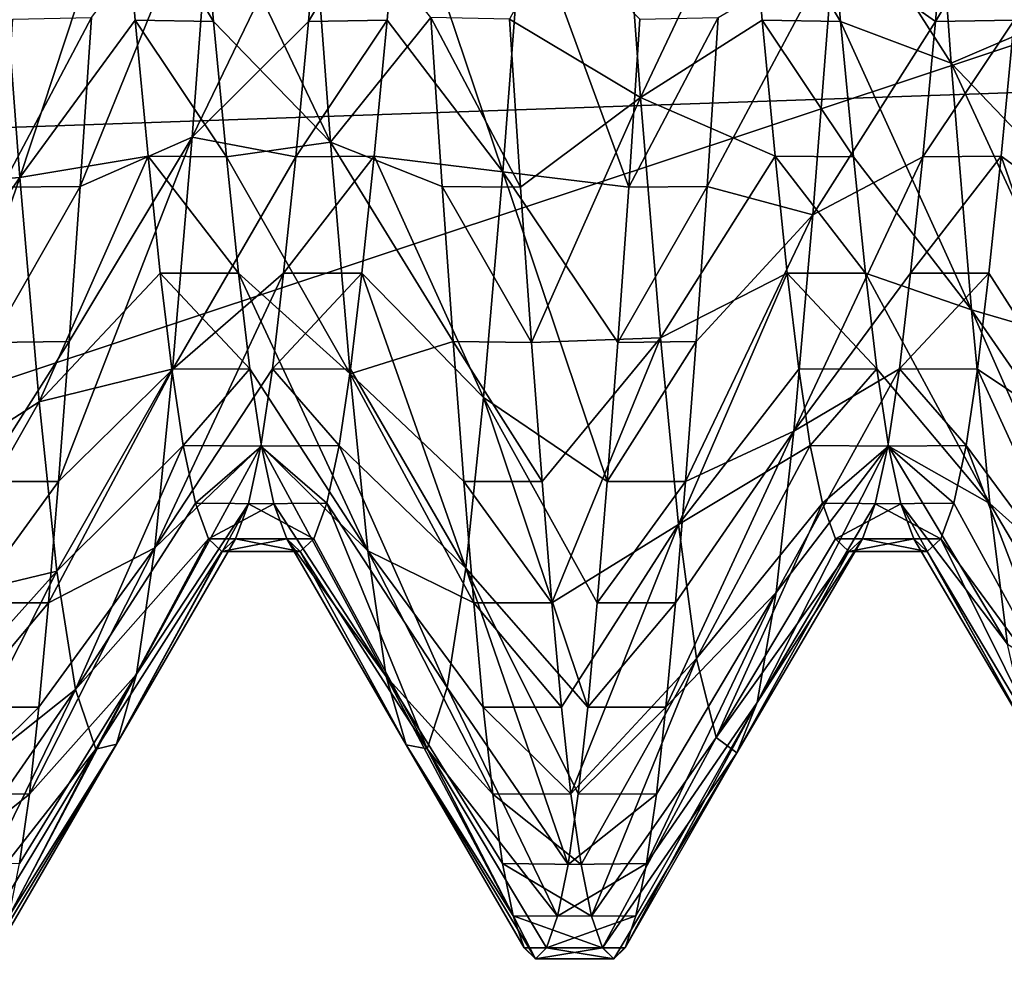
# Model space of a CAD drawing. Units: feet. Extents: x -1.5 to 13.4, y -6.2 to 1.5.
# Drawn here: x -1.2 to -1.1, y -0.1 to -0.1 of the extents above; entities that cross this region are included whole.
import ezdxf

# ---------------------------------------------------------------- set-up
doc = ezdxf.new("R2010")
doc.units = ezdxf.units.FT
doc.header["$MEASUREMENT"] = 0
doc.layers.get('0').update_dxf_attribs({"color": 255})
for name, color, linetype in [('AFUWA-3-ARPM', 4, 'Continuous'), ('AFUWA-3-HWSS', 4, 'Continuous'), ('AFUWA-P', 2, 'Continuous')]:
    doc.layers.add(name, color=color, linetype=linetype)

# ---------------------------------------------------------------- blocks, each defined once
blk = doc.blocks.new('A$C0BC74488')
at = {"linetype": 'Continuous', "lineweight": 0}
for p, q in [((-8.778151, 3.925225), (-8.778986, 3.934785)), ((-8.778986, 3.934785), (-8.778151, 3.925225)), ((-8.738781, 3.925225), (-8.739616, 3.934785)), ((-8.739616, 3.934785), (-8.738781, 3.925225)), ((-8.774057, 3.934706), (-8.773223, 3.925146)), ((-8.773223, 3.925146), (-8.774057, 3.934706)), ((-8.733853, 3.925146), (-8.734687, 3.934706)), ((-8.733853, 3.925146), (-8.734687, 3.934706)), ((-8.778151, 3.925225), (-8.777343, 3.916696)), ((-8.777343, 3.916696), (-8.778151, 3.925225)), ((-8.773223, 3.925146), (-8.778151, 3.925225)), ((-8.772418, 3.916647), (-8.773223, 3.925146)), ((-8.773223, 3.925146), (-8.772418, 3.916647)), ((-8.75888, 3.91479), (-8.759582, 3.925407)), ((-8.759582, 3.925407), (-8.75888, 3.91479)), ((-8.753955, 3.914746), (-8.754654, 3.925298)), ((-8.753955, 3.914746), (-8.754654, 3.925298)), ((-8.737973, 3.916696), (-8.738781, 3.925225)), ((-8.737973, 3.916696), (-8.738781, 3.925225)), ((-8.733853, 3.925146), (-8.738781, 3.925225)), ((-8.733048, 3.916647), (-8.733853, 3.925146)), ((-8.733853, 3.925146), (-8.733048, 3.916647)), ((-8.776574, 3.909356), (-8.777343, 3.916696)), ((-8.777343, 3.916696), (-8.776574, 3.909356)), ((-8.772418, 3.916647), (-8.777343, 3.916696)), ((-8.771653, 3.909356), (-8.772418, 3.916647)), ((-8.771653, 3.909356), (-8.772418, 3.916647)), ((-8.737204, 3.909356), (-8.737973, 3.916696)), ((-8.737973, 3.916696), (-8.737204, 3.909356)), ((-8.733048, 3.916647), (-8.737973, 3.916696)), ((-8.733048, 3.916647), (-8.732283, 3.909356)), ((-8.732283, 3.909356), (-8.733048, 3.916647)), ((-8.758192, 3.905067), (-8.75888, 3.91479)), ((-8.75888, 3.91479), (-8.758192, 3.905067)), ((-8.75888, 3.91479), (-8.753955, 3.914746)), ((-8.753264, 3.904985), (-8.753955, 3.914746)), ((-8.753955, 3.914746), (-8.753264, 3.904985)), ((-8.775851, 3.903324), (-8.776574, 3.909356)), ((-8.775851, 3.903324), (-8.776574, 3.909356)), ((-8.771653, 3.909356), (-8.776574, 3.909356)), ((-8.771653, 3.909356), (-8.770957, 3.903344)), ((-8.770957, 3.903344), (-8.771653, 3.909356)), ((-8.736481, 3.903324), (-8.737204, 3.909356)), ((-8.736481, 3.903324), (-8.737204, 3.909356)), ((-8.732283, 3.909356), (-8.737204, 3.909356)), ((-8.732283, 3.909356), (-8.731587, 3.903344)), ((-8.731587, 3.903344), (-8.732283, 3.909356)), ((-8.758192, 3.905067), (-8.757522, 3.896272)), ((-8.758192, 3.905067), (-8.757522, 3.896272)), ((-8.753264, 3.904985), (-8.758192, 3.905067)), ((-8.753264, 3.904985), (-8.752602, 3.896271)), ((-8.753264, 3.904985), (-8.752602, 3.896271)), ((-8.775851, 3.903324), (-8.770957, 3.903344)), ((-8.775141, 3.898529), (-8.775851, 3.903324)), ((-8.775851, 3.903324), (-8.775141, 3.898529)), ((-8.770218, 3.898481), (-8.770957, 3.903344)), ((-8.770957, 3.903344), (-8.770218, 3.898481)), ((-8.736481, 3.903324), (-8.731587, 3.903344)), ((-8.735771, 3.898529), (-8.736481, 3.903324)), ((-8.736481, 3.903324), (-8.735771, 3.898529)), ((-8.730848, 3.898481), (-8.731587, 3.903344)), ((-8.731587, 3.903344), (-8.730848, 3.898481)), ((-8.774362, 3.894912), (-8.775141, 3.898529)), ((-8.775141, 3.898529), (-8.774362, 3.894912)), ((-8.775141, 3.898529), (-8.770218, 3.898481)), ((-8.769439, 3.894864), (-8.770218, 3.898481)), ((-8.769439, 3.894864), (-8.770218, 3.898481)), ((-8.735771, 3.898529), (-8.734992, 3.894912)), ((-8.735771, 3.898529), (-8.734992, 3.894912)), ((-8.735771, 3.898529), (-8.730848, 3.898481)), ((-8.730848, 3.898481), (-8.730069, 3.894864)), ((-8.730069, 3.894864), (-8.730848, 3.898481)), ((-8.756892, 3.888643), (-8.757522, 3.896272)), ((-8.752602, 3.896271), (-8.757522, 3.896272)), ((-8.757522, 3.896272), (-8.756892, 3.888643)), ((-8.751978, 3.888641), (-8.752602, 3.896271)), ((-8.752602, 3.896271), (-8.751978, 3.888641)), ((-8.773548, 3.89266), (-8.774362, 3.894912)), ((-8.774362, 3.894912), (-8.773548, 3.89266)), ((-8.769439, 3.894864), (-8.774362, 3.894912)), ((-8.768626, 3.89266), (-8.769439, 3.894864)), ((-8.768626, 3.89266), (-8.769439, 3.894864)), ((-8.734177, 3.89266), (-8.734992, 3.894912)), ((-8.734992, 3.894912), (-8.734177, 3.89266)), ((-8.730069, 3.894864), (-8.734992, 3.894912)), ((-8.730069, 3.894864), (-8.729256, 3.89266)), ((-8.729256, 3.89266), (-8.730069, 3.894864)), ((-8.772702, 3.89187), (-8.773548, 3.89266)), ((-8.772702, 3.89187), (-8.773548, 3.89266)), ((-8.768626, 3.89266), (-8.773548, 3.89266)), ((-8.761126, 3.879733), (-8.768626, 3.89266)), ((-8.733332, 3.89187), (-8.734177, 3.89266)), ((-8.733332, 3.89187), (-8.734177, 3.89266)), ((-8.729256, 3.89266), (-8.734177, 3.89266)), ((-8.722143, 3.880612), (-8.729256, 3.89266)), ((-8.779329, 3.879783), (-8.772315, 3.89187)), ((-8.772702, 3.89187), (-8.768168, 3.89187)), ((-8.768168, 3.89187), (-8.772702, 3.89187)), ((-8.73295, 3.89187), (-8.740363, 3.879235)), ((-8.733332, 3.89187), (-8.72879, 3.89187)), ((-8.72879, 3.89187), (-8.733332, 3.89187)), ((-8.756289, 3.882099), (-8.756892, 3.888643)), ((-8.756892, 3.888643), (-8.756289, 3.882099)), ((-8.751978, 3.888641), (-8.756892, 3.888643)), ((-8.751378, 3.882099), (-8.751978, 3.888641)), ((-8.751978, 3.888641), (-8.751378, 3.882099)), ((-8.755691, 3.876646), (-8.756289, 3.882099)), ((-8.756289, 3.882099), (-8.755691, 3.876646)), ((-8.751378, 3.882099), (-8.756289, 3.882099)), ((-8.750784, 3.876647), (-8.751378, 3.882099)), ((-8.750784, 3.876647), (-8.751378, 3.882099)), ((-8.779329, 3.879783), (-8.786761, 3.866997)), ((-8.761126, 3.879733), (-8.753722, 3.866997)), ((-8.747391, 3.866997), (-8.740363, 3.879235)), ((-8.750784, 3.876647), (-8.755691, 3.876646)), ((-8.755076, 3.872282), (-8.755691, 3.876646)), ((-8.755691, 3.876646), (-8.755076, 3.872282)), ((-8.750784, 3.876647), (-8.750149, 3.872221)), ((-8.750784, 3.876647), (-8.750149, 3.872221)), ((-8.754409, 3.869005), (-8.755076, 3.872282)), ((-8.755076, 3.872282), (-8.754409, 3.869005)), ((-8.750149, 3.872221), (-8.755076, 3.872282)), ((-8.749485, 3.868972), (-8.750149, 3.872221)), ((-8.750149, 3.872221), (-8.749485, 3.868972)), ((-8.754409, 3.869005), (-8.753722, 3.866997)), ((-8.754409, 3.869005), (-8.753722, 3.866997)), ((-8.749485, 3.868972), (-8.754409, 3.869005)), ((-8.748801, 3.866997), (-8.749485, 3.868972)), ((-8.749485, 3.868972), (-8.748801, 3.866997)), ((-8.753017, 3.866298), (-8.753722, 3.866997)), ((-8.753017, 3.866298), (-8.753722, 3.866997)), ((-8.748801, 3.866997), (-8.753722, 3.866997)), ((-8.748096, 3.866298), (-8.748801, 3.866997)), ((-8.748801, 3.866997), (-8.748096, 3.866298)), ((-8.748096, 3.866298), (-8.747391, 3.866997)), ((-8.747391, 3.866997), (-8.748096, 3.866298)), ((-8.753017, 3.866298), (-8.748096, 3.866298)), ((-8.748096, 3.866298), (-8.753017, 3.866298))]:
    blk.add_line(p, q, dxfattribs=at)

msp = doc.modelspace()

# ---------------------------------------------------------------- linework, layer by layer
at = {"layer": 'AFUWA-3-ARPM'}
for points in [[(-1.497848, 0.079531, 0.000055), (-0.206103, -0.032801, 0.000055), (-1.49798, -0.077589, 0.000055)], [(-1.481608, -0.233625, 0.000055), (-1.49798, -0.077589, 0.000055), (-0.206103, -0.032801, 0.000055)], [(-1.449024, -0.387994, 0.000055), (-1.481608, -0.233625, 0.000055), (-0.206103, -0.032801, 0.000055)], [(-0.206103, -0.032801, 0.000055), (-1.400675, -0.536898, 0.000055), (-1.449024, -0.387994, 0.000055)], [(-0.206103, -0.032801, 0.000055), (-1.336975, -0.680256, 0.000055), (-1.400675, -0.536898, 0.000055)], [(-0.162204, -0.131488, 0.000055), (-1.336975, -0.680256, 0.000055), (-0.206103, -0.032801, 0.000055)], [(-1.489401, -0.039264, 0.275718), (-1.478365, -0.185074, 0.275718), (-1.091088, -0.056533, 0.393756)], [(-1.478365, -0.185074, 0.275718), (-1.079293, -0.169538, 0.393756), (-1.091088, -0.056533, 0.393756)]]:
    msp.add_3dface(points, dxfattribs=at)
at = {"layer": 'AFUWA-3-HWSS'}
for points in [[(-1.116044, -0.04993, 5.035891), (-1.108264, -0.062107, 5.043084), (-1.109567, -0.044044, 5.053632)], [(-1.108264, -0.062107, 5.043084), (-1.101569, -0.059229, 5.060165), (-1.109567, -0.044044, 5.053632)], [(-1.13601, -0.059338, 5.060093), (-1.127782, -0.064266, 5.041474), (-1.129084, -0.046489, 5.052475)], [(-1.127782, -0.064266, 5.041474), (-1.120972, -0.049851, 5.035961), (-1.129084, -0.046489, 5.052475)], [(-1.16296, -0.069846, 4.86245), (-1.162258, -0.059229, 4.855544), (-1.154625, -0.049316, 4.864669)], [(-1.16296, -0.069846, 4.86245), (-1.154625, -0.049316, 4.864669), (-1.155924, -0.066743, 4.876191)], [(-1.154625, -0.049316, 4.864669), (-1.147783, -0.04993, 4.879818), (-1.155924, -0.066743, 4.876191)], [(-1.168048, -0.052255, 5.049431), (-1.166754, -0.069288, 5.037377), (-1.160342, -0.049851, 5.035961)], [(-1.166754, -0.069288, 5.037377), (-1.159508, -0.059411, 5.028986), (-1.160342, -0.049851, 5.035961)], [(-1.154579, -0.05949, 5.028915), (-1.155414, -0.04993, 5.035891), (-1.160342, -0.049851, 5.035961)], [(-1.154579, -0.05949, 5.028915), (-1.160342, -0.049851, 5.035961), (-1.159508, -0.059411, 5.028986)], [(-1.148617, -0.05949, 4.886794), (-1.155924, -0.066743, 4.876191), (-1.147783, -0.04993, 4.879818)], [(-1.155414, -0.04993, 5.035891), (-1.147246, -0.06707, 5.039251), (-1.148546, -0.049685, 5.050845)], [(-1.155414, -0.04993, 5.035891), (-1.154579, -0.05949, 5.028915), (-1.147246, -0.06707, 5.039251)], [(-1.143688, -0.059411, 4.886723), (-1.148617, -0.05949, 4.886794), (-1.142854, -0.049851, 4.879748)], [(-1.148617, -0.05949, 4.886794), (-1.147783, -0.04993, 4.879818), (-1.142854, -0.049851, 4.879748)], [(-1.147246, -0.06707, 5.039251), (-1.140939, -0.059229, 5.060165), (-1.148546, -0.049685, 5.050845)], [(-1.142854, -0.049851, 4.879748), (-1.136413, -0.068922, 4.878016), (-1.143688, -0.059411, 4.886723)], [(-1.142854, -0.049851, 4.879748), (-1.135118, -0.051825, 4.866034), (-1.136413, -0.068922, 4.878016)], [(-1.120972, -0.049851, 5.035961), (-1.127782, -0.064266, 5.041474), (-1.120138, -0.059411, 5.028986)], [(-1.115209, -0.05949, 5.028915), (-1.116044, -0.04993, 5.035891), (-1.120972, -0.049851, 5.035961)], [(-1.115209, -0.05949, 5.028915), (-1.120972, -0.049851, 5.035961), (-1.120138, -0.059411, 5.028986)], [(-1.115209, -0.05949, 5.028915), (-1.108264, -0.062107, 5.043084), (-1.116044, -0.04993, 5.035891)], [(-1.108413, -0.04993, 4.879818), (-1.109247, -0.05949, 4.886794), (-1.115661, -0.05499, 4.867887)], [(-1.104318, -0.059411, 4.886723), (-1.109247, -0.05949, 4.886794), (-1.103484, -0.049851, 4.879748)], [(-1.109247, -0.05949, 4.886794), (-1.108413, -0.04993, 4.879818), (-1.103484, -0.049851, 4.879748)], [(-1.135118, -0.051825, 4.866034), (-1.128514, -0.06989, 4.862479), (-1.136413, -0.068922, 4.878016)], [(-1.135118, -0.051825, 4.866034), (-1.127816, -0.059338, 4.855616), (-1.128514, -0.06989, 4.862479)], [(-1.166754, -0.069288, 5.037377), (-1.168048, -0.052255, 5.049431), (-1.174682, -0.06989, 5.05323)], [(-1.116949, -0.071627, 4.880425), (-1.12359, -0.069846, 4.86245), (-1.115661, -0.05499, 4.867887)], [(-1.122888, -0.059229, 4.855544), (-1.115661, -0.05499, 4.867887), (-1.12359, -0.069846, 4.86245)], [(-1.116949, -0.071627, 4.880425), (-1.115661, -0.05499, 4.867887), (-1.109247, -0.05949, 4.886794)], [(-1.167885, -0.06989, 4.862479), (-1.167186, -0.059338, 4.855616), (-1.162258, -0.059229, 4.855544)], [(-1.167885, -0.06989, 4.862479), (-1.162258, -0.059229, 4.855544), (-1.16296, -0.069846, 4.86245)], [(-1.140236, -0.069846, 5.053259), (-1.140939, -0.059229, 5.060165), (-1.147246, -0.06707, 5.039251)], [(-1.140939, -0.059229, 5.060165), (-1.140236, -0.069846, 5.053259), (-1.135312, -0.06989, 5.05323)], [(-1.13601, -0.059338, 5.060093), (-1.140939, -0.059229, 5.060165), (-1.135312, -0.06989, 5.05323)], [(-1.13601, -0.059338, 5.060093), (-1.135312, -0.06989, 5.05323), (-1.127782, -0.064266, 5.041474)], [(-1.128514, -0.06989, 4.862479), (-1.127816, -0.059338, 4.855616), (-1.122888, -0.059229, 4.855544)], [(-1.128514, -0.06989, 4.862479), (-1.122888, -0.059229, 4.855544), (-1.12359, -0.069846, 4.86245)], [(-1.101569, -0.059229, 5.060165), (-1.108264, -0.062107, 5.043084), (-1.100866, -0.069846, 5.053259)], [(-1.158699, -0.067939, 5.020947), (-1.159508, -0.059411, 5.028986), (-1.166754, -0.069288, 5.037377)], [(-1.159508, -0.059411, 5.028986), (-1.158699, -0.067939, 5.020947), (-1.153775, -0.067989, 5.020836)], [(-1.153775, -0.067989, 5.020836), (-1.154579, -0.05949, 5.028915), (-1.159508, -0.059411, 5.028986)], [(-1.149421, -0.067989, 4.894873), (-1.155924, -0.066743, 4.876191), (-1.148617, -0.05949, 4.886794)], [(-1.153775, -0.067989, 5.020836), (-1.147246, -0.06707, 5.039251), (-1.154579, -0.05949, 5.028915)], [(-1.143688, -0.059411, 4.886723), (-1.149421, -0.067989, 4.894873), (-1.148617, -0.05949, 4.886794)], [(-1.144497, -0.067939, 4.894762), (-1.149421, -0.067989, 4.894873), (-1.143688, -0.059411, 4.886723)], [(-1.136413, -0.068922, 4.878016), (-1.144497, -0.067939, 4.894762), (-1.143688, -0.059411, 4.886723)], [(-1.120138, -0.059411, 5.028986), (-1.127782, -0.064266, 5.041474), (-1.119329, -0.067939, 5.020947)], [(-1.120138, -0.059411, 5.028986), (-1.119329, -0.067939, 5.020947), (-1.114405, -0.067989, 5.020836)], [(-1.114405, -0.067989, 5.020836), (-1.115209, -0.05949, 5.028915), (-1.120138, -0.059411, 5.028986)], [(-1.110051, -0.067989, 4.894873), (-1.116949, -0.071627, 4.880425), (-1.109247, -0.05949, 4.886794)], [(-1.115209, -0.05949, 5.028915), (-1.107, -0.077584, 5.029333), (-1.108264, -0.062107, 5.043084)], [(-1.115209, -0.05949, 5.028915), (-1.114405, -0.067989, 5.020836), (-1.107, -0.077584, 5.029333)], [(-1.104318, -0.059411, 4.886723), (-1.110051, -0.067989, 4.894873), (-1.109247, -0.05949, 4.886794)], [(-1.105127, -0.067939, 4.894762), (-1.110051, -0.067989, 4.894873), (-1.104318, -0.059411, 4.886723)], [(-1.104318, -0.059411, 4.886723), (-1.097422, -0.073519, 4.882214), (-1.105127, -0.067939, 4.894762)], [(-1.108264, -0.062107, 5.043084), (-1.107, -0.077584, 5.029333), (-1.100179, -0.079569, 5.045354)], [(-1.100179, -0.079569, 5.045354), (-1.100866, -0.069846, 5.053259), (-1.108264, -0.062107, 5.043084)], [(-1.13462, -0.079651, 5.045238), (-1.127782, -0.064266, 5.041474), (-1.135312, -0.06989, 5.05323)], [(-1.127782, -0.064266, 5.041474), (-1.13462, -0.079651, 5.045238), (-1.126529, -0.079345, 5.027379)], [(-1.119329, -0.067939, 5.020947), (-1.127782, -0.064266, 5.041474), (-1.126529, -0.079345, 5.027379)], [(-1.155924, -0.066743, 4.876191), (-1.164317, -0.088364, 4.879227), (-1.163648, -0.079569, 4.870355)], [(-1.164317, -0.088364, 4.879227), (-1.155924, -0.066743, 4.876191), (-1.157163, -0.081345, 4.890674)], [(-1.163648, -0.079569, 4.870355), (-1.16296, -0.069846, 4.86245), (-1.155924, -0.066743, 4.876191)], [(-1.149421, -0.067989, 4.894873), (-1.157163, -0.081345, 4.890674), (-1.155924, -0.066743, 4.876191)], [(-1.153775, -0.067989, 5.020836), (-1.146009, -0.081611, 5.024713), (-1.147246, -0.06707, 5.039251)], [(-1.147246, -0.06707, 5.039251), (-1.146009, -0.081611, 5.024713), (-1.139549, -0.079569, 5.045354)], [(-1.147246, -0.06707, 5.039251), (-1.139549, -0.079569, 5.045354), (-1.140236, -0.069846, 5.053259)], [(-1.16553, -0.083371, 5.022511), (-1.158699, -0.067939, 5.020947), (-1.166754, -0.069288, 5.037377)], [(-1.16553, -0.083371, 5.022511), (-1.157931, -0.07528, 5.011989), (-1.158699, -0.067939, 5.020947)], [(-1.15301, -0.07528, 5.011989), (-1.153775, -0.067989, 5.020836), (-1.158699, -0.067939, 5.020947)], [(-1.157931, -0.07528, 5.011989), (-1.15301, -0.07528, 5.011989), (-1.158699, -0.067939, 5.020947)], [(-1.149421, -0.067989, 4.894873), (-1.150187, -0.07528, 4.90372), (-1.157163, -0.081345, 4.890674)], [(-1.15301, -0.07528, 5.011989), (-1.146009, -0.081611, 5.024713), (-1.153775, -0.067989, 5.020836)], [(-1.144497, -0.067939, 4.894762), (-1.145265, -0.07528, 4.90372), (-1.150187, -0.07528, 4.90372)], [(-1.144497, -0.067939, 4.894762), (-1.150187, -0.07528, 4.90372), (-1.149421, -0.067989, 4.894873)], [(-1.144497, -0.067939, 4.894762), (-1.137639, -0.083086, 4.892834), (-1.145265, -0.07528, 4.90372)], [(-1.144497, -0.067939, 4.894762), (-1.136413, -0.068922, 4.878016), (-1.137639, -0.083086, 4.892834)], [(-1.118561, -0.07528, 5.011989), (-1.119329, -0.067939, 5.020947), (-1.126529, -0.079345, 5.027379)], [(-1.11364, -0.07528, 5.011989), (-1.114405, -0.067989, 5.020836), (-1.119329, -0.067939, 5.020947)], [(-1.118561, -0.07528, 5.011989), (-1.11364, -0.07528, 5.011989), (-1.119329, -0.067939, 5.020947)], [(-1.110817, -0.07528, 4.90372), (-1.118156, -0.085207, 4.895631), (-1.110051, -0.067989, 4.894873)], [(-1.110051, -0.067989, 4.894873), (-1.118156, -0.085207, 4.895631), (-1.116949, -0.071627, 4.880425)], [(-1.107, -0.077584, 5.029333), (-1.114405, -0.067989, 5.020836), (-1.11364, -0.07528, 5.011989)], [(-1.105127, -0.067939, 4.894762), (-1.105895, -0.07528, 4.90372), (-1.110817, -0.07528, 4.90372)], [(-1.105127, -0.067939, 4.894762), (-1.110817, -0.07528, 4.90372), (-1.110051, -0.067989, 4.894873)], [(-1.105127, -0.067939, 4.894762), (-1.098614, -0.086675, 4.897688), (-1.105895, -0.07528, 4.90372)], [(-1.097422, -0.073519, 4.882214), (-1.098614, -0.086675, 4.897688), (-1.105127, -0.067939, 4.894762)], [(-1.136413, -0.068922, 4.878016), (-1.129868, -0.088365, 4.879233), (-1.137639, -0.083086, 4.892834)], [(-1.136413, -0.068922, 4.878016), (-1.128514, -0.06989, 4.862479), (-1.129206, -0.079651, 4.870471)], [(-1.136413, -0.068922, 4.878016), (-1.129206, -0.079651, 4.870471), (-1.129868, -0.088365, 4.879233)], [(-1.17399, -0.079651, 5.045238), (-1.166754, -0.069288, 5.037377), (-1.174682, -0.06989, 5.05323)], [(-1.173329, -0.088365, 5.036476), (-1.166754, -0.069288, 5.037377), (-1.17399, -0.079651, 5.045238)], [(-1.166754, -0.069288, 5.037377), (-1.173329, -0.088365, 5.036476), (-1.16553, -0.083371, 5.022511)], [(-1.16296, -0.069846, 4.86245), (-1.168576, -0.079651, 4.870471), (-1.167885, -0.06989, 4.862479)], [(-1.163648, -0.079569, 4.870355), (-1.168576, -0.079651, 4.870471), (-1.16296, -0.069846, 4.86245)], [(-1.140236, -0.069846, 5.053259), (-1.13462, -0.079651, 5.045238), (-1.135312, -0.06989, 5.05323)], [(-1.140236, -0.069846, 5.053259), (-1.139549, -0.079569, 5.045354), (-1.13462, -0.079651, 5.045238)], [(-1.12359, -0.069846, 4.86245), (-1.129206, -0.079651, 4.870471), (-1.128514, -0.06989, 4.862479)], [(-1.124278, -0.079569, 4.870355), (-1.129206, -0.079651, 4.870471), (-1.12359, -0.069846, 4.86245)], [(-1.12359, -0.069846, 4.86245), (-1.116949, -0.071627, 4.880425), (-1.124278, -0.079569, 4.870355)], [(-1.124947, -0.088364, 4.879227), (-1.124278, -0.079569, 4.870355), (-1.116949, -0.071627, 4.880425)], [(-1.124947, -0.088364, 4.879227), (-1.116949, -0.071627, 4.880425), (-1.118156, -0.085207, 4.895631)], [(-1.157207, -0.081312, 5.002485), (-1.157931, -0.07528, 5.011989), (-1.16553, -0.083371, 5.022511)], [(-1.15828, -0.092526, 4.907117), (-1.157163, -0.081345, 4.890674), (-1.150187, -0.07528, 4.90372)], [(-1.150882, -0.081292, 4.913189), (-1.15828, -0.092526, 4.907117), (-1.150187, -0.07528, 4.90372)], [(-1.152314, -0.081292, 5.00252), (-1.157931, -0.07528, 5.011989), (-1.157207, -0.081312, 5.002485)], [(-1.157931, -0.07528, 5.011989), (-1.152314, -0.081292, 5.00252), (-1.15301, -0.07528, 5.011989)], [(-1.144894, -0.092723, 5.00823), (-1.146009, -0.081611, 5.024713), (-1.15301, -0.07528, 5.011989)], [(-1.144894, -0.092723, 5.00823), (-1.15301, -0.07528, 5.011989), (-1.152314, -0.081292, 5.00252)], [(-1.150882, -0.081292, 4.913189), (-1.150187, -0.07528, 4.90372), (-1.145265, -0.07528, 4.90372)], [(-1.150882, -0.081292, 4.913189), (-1.145265, -0.07528, 4.90372), (-1.145989, -0.081312, 4.913224)], [(-1.145265, -0.07528, 4.90372), (-1.138744, -0.0938, 4.909507), (-1.145989, -0.081312, 4.913224)], [(-1.145265, -0.07528, 4.90372), (-1.137639, -0.083086, 4.892834), (-1.138744, -0.0938, 4.909507)], [(-1.125392, -0.09106, 5.011171), (-1.118561, -0.07528, 5.011989), (-1.126529, -0.079345, 5.027379)], [(-1.125392, -0.09106, 5.011171), (-1.117837, -0.081312, 5.002485), (-1.118561, -0.07528, 5.011989)], [(-1.112944, -0.081292, 5.00252), (-1.118561, -0.07528, 5.011989), (-1.117837, -0.081312, 5.002485)], [(-1.118561, -0.07528, 5.011989), (-1.112944, -0.081292, 5.00252), (-1.11364, -0.07528, 5.011989)], [(-1.118156, -0.085207, 4.895631), (-1.110817, -0.07528, 4.90372), (-1.111512, -0.081292, 4.913189)], [(-1.107, -0.077584, 5.029333), (-1.11364, -0.07528, 5.011989), (-1.105845, -0.089758, 5.01333)], [(-1.11364, -0.07528, 5.011989), (-1.112944, -0.081292, 5.00252), (-1.105845, -0.089758, 5.01333)], [(-1.111512, -0.081292, 4.913189), (-1.110817, -0.07528, 4.90372), (-1.105895, -0.07528, 4.90372)], [(-1.111512, -0.081292, 4.913189), (-1.105895, -0.07528, 4.90372), (-1.106619, -0.081312, 4.913224)], [(-1.106619, -0.081312, 4.913224), (-1.105895, -0.07528, 4.90372), (-1.098614, -0.086675, 4.897688)], [(-1.107, -0.077584, 5.029333), (-1.105845, -0.089758, 5.01333), (-1.098879, -0.095993, 5.027015)], [(-1.099509, -0.088364, 5.036482), (-1.107, -0.077584, 5.029333), (-1.098879, -0.095993, 5.027015)], [(-1.100179, -0.079569, 5.045354), (-1.107, -0.077584, 5.029333), (-1.099509, -0.088364, 5.036482)], [(-1.168576, -0.079651, 4.870471), (-1.163648, -0.079569, 4.870355), (-1.169238, -0.088365, 4.879233)], [(-1.163648, -0.079569, 4.870355), (-1.164317, -0.088364, 4.879227), (-1.169238, -0.088365, 4.879233)], [(-1.139549, -0.079569, 5.045354), (-1.146009, -0.081611, 5.024713), (-1.138879, -0.088364, 5.036482)], [(-1.13462, -0.079651, 5.045238), (-1.139549, -0.079569, 5.045354), (-1.133959, -0.088365, 5.036476)], [(-1.139549, -0.079569, 5.045354), (-1.138879, -0.088364, 5.036482), (-1.133959, -0.088365, 5.036476)], [(-1.13462, -0.079651, 5.045238), (-1.133959, -0.088365, 5.036476), (-1.126529, -0.079345, 5.027379)], [(-1.133335, -0.095995, 5.026965), (-1.126529, -0.079345, 5.027379), (-1.133959, -0.088365, 5.036476)], [(-1.133335, -0.095995, 5.026965), (-1.125392, -0.09106, 5.011171), (-1.126529, -0.079345, 5.027379)], [(-1.129206, -0.079651, 4.870471), (-1.124278, -0.079569, 4.870355), (-1.129868, -0.088365, 4.879233)], [(-1.124278, -0.079569, 4.870355), (-1.124947, -0.088364, 4.879227), (-1.129868, -0.088365, 4.879233)], [(-1.157207, -0.081312, 5.002485), (-1.16553, -0.083371, 5.022511), (-1.164428, -0.094004, 5.005804)], [(-1.164947, -0.095993, 4.888694), (-1.164317, -0.088364, 4.879227), (-1.157163, -0.081345, 4.890674)], [(-1.15828, -0.092526, 4.907117), (-1.164947, -0.095993, 4.888694), (-1.157163, -0.081345, 4.890674)], [(-1.164428, -0.094004, 5.005804), (-1.156498, -0.086107, 4.99229), (-1.157207, -0.081312, 5.002485)], [(-1.15828, -0.092526, 4.907117), (-1.150882, -0.081292, 4.913189), (-1.151622, -0.086155, 4.923485)], [(-1.157207, -0.081312, 5.002485), (-1.156498, -0.086107, 4.99229), (-1.152314, -0.081292, 5.00252)], [(-1.156498, -0.086107, 4.99229), (-1.151575, -0.086155, 4.992224), (-1.152314, -0.081292, 5.00252)], [(-1.152314, -0.081292, 5.00252), (-1.151575, -0.086155, 4.992224), (-1.144894, -0.092723, 5.00823)], [(-1.151622, -0.086155, 4.923485), (-1.150882, -0.081292, 4.913189), (-1.146699, -0.086107, 4.923419)], [(-1.146699, -0.086107, 4.923419), (-1.150882, -0.081292, 4.913189), (-1.145989, -0.081312, 4.913224)], [(-1.146699, -0.086107, 4.923419), (-1.145989, -0.081312, 4.913224), (-1.138744, -0.0938, 4.909507)], [(-1.144894, -0.092723, 5.00823), (-1.138249, -0.095993, 5.027015), (-1.146009, -0.081611, 5.024713)], [(-1.146009, -0.081611, 5.024713), (-1.138249, -0.095993, 5.027015), (-1.138879, -0.088364, 5.036482)], [(-1.125392, -0.09106, 5.011171), (-1.117128, -0.086107, 4.99229), (-1.117837, -0.081312, 5.002485)], [(-1.111512, -0.081292, 4.913189), (-1.119251, -0.095336, 4.912604), (-1.118156, -0.085207, 4.895631)], [(-1.112252, -0.086155, 4.923485), (-1.119251, -0.095336, 4.912604), (-1.111512, -0.081292, 4.913189)], [(-1.117837, -0.081312, 5.002485), (-1.117128, -0.086107, 4.99229), (-1.112944, -0.081292, 5.00252)], [(-1.117128, -0.086107, 4.99229), (-1.112205, -0.086155, 4.992224), (-1.112944, -0.081292, 5.00252)], [(-1.112205, -0.086155, 4.992224), (-1.105845, -0.089758, 5.01333), (-1.112944, -0.081292, 5.00252)], [(-1.112252, -0.086155, 4.923485), (-1.111512, -0.081292, 4.913189), (-1.107328, -0.086107, 4.923419)], [(-1.107328, -0.086107, 4.923419), (-1.111512, -0.081292, 4.913189), (-1.106619, -0.081312, 4.913224)], [(-1.106619, -0.081312, 4.913224), (-1.09971, -0.096396, 4.914903), (-1.107328, -0.086107, 4.923419)], [(-1.106619, -0.081312, 4.913224), (-1.098614, -0.086675, 4.897688), (-1.09971, -0.096396, 4.914903)], [(-1.172705, -0.095995, 5.026965), (-1.16553, -0.083371, 5.022511), (-1.173329, -0.088365, 5.036476)], [(-1.16553, -0.083371, 5.022511), (-1.172705, -0.095995, 5.026965), (-1.164428, -0.094004, 5.005804)], [(-1.137639, -0.083086, 4.892834), (-1.131092, -0.102537, 4.898813), (-1.138744, -0.0938, 4.909507)], [(-1.137639, -0.083086, 4.892834), (-1.129868, -0.088365, 4.879233), (-1.130491, -0.095995, 4.888744)], [(-1.131092, -0.102537, 4.898813), (-1.137639, -0.083086, 4.892834), (-1.130491, -0.095995, 4.888744)], [(-1.119251, -0.095336, 4.912604), (-1.126181, -0.102537, 4.898832), (-1.118156, -0.085207, 4.895631)], [(-1.126181, -0.102537, 4.898832), (-1.125577, -0.095993, 4.888694), (-1.118156, -0.085207, 4.895631)], [(-1.124947, -0.088364, 4.879227), (-1.118156, -0.085207, 4.895631), (-1.125577, -0.095993, 4.888694)], [(-1.163259, -0.101427, 4.98704), (-1.156498, -0.086107, 4.99229), (-1.164428, -0.094004, 5.005804)], [(-1.163259, -0.101427, 4.98704), (-1.155718, -0.089724, 4.981299), (-1.156498, -0.086107, 4.99229)], [(-1.159427, -0.10047, 4.925534), (-1.15828, -0.092526, 4.907117), (-1.151622, -0.086155, 4.923485)], [(-1.152401, -0.089772, 4.934476), (-1.159427, -0.10047, 4.925534), (-1.151622, -0.086155, 4.923485)], [(-1.156498, -0.086107, 4.99229), (-1.155718, -0.089724, 4.981299), (-1.151575, -0.086155, 4.992224)], [(-1.150795, -0.089772, 4.981233), (-1.151575, -0.086155, 4.992224), (-1.155718, -0.089724, 4.981299)], [(-1.152401, -0.089772, 4.934476), (-1.151622, -0.086155, 4.923485), (-1.147478, -0.089724, 4.93441)], [(-1.146699, -0.086107, 4.923419), (-1.147478, -0.089724, 4.93441), (-1.151622, -0.086155, 4.923485)], [(-1.150795, -0.089772, 4.981233), (-1.143743, -0.100603, 4.98976), (-1.151575, -0.086155, 4.992224)], [(-1.151575, -0.086155, 4.992224), (-1.143743, -0.100603, 4.98976), (-1.144894, -0.092723, 5.00823)], [(-1.146699, -0.086107, 4.923419), (-1.13991, -0.1013, 4.92823), (-1.147478, -0.089724, 4.93441)], [(-1.146699, -0.086107, 4.923419), (-1.138744, -0.0938, 4.909507), (-1.13991, -0.1013, 4.92823)], [(-1.117128, -0.086107, 4.99229), (-1.125392, -0.09106, 5.011171), (-1.124267, -0.099479, 4.9931)], [(-1.124267, -0.099479, 4.9931), (-1.116348, -0.089724, 4.981299), (-1.117128, -0.086107, 4.99229)], [(-1.113031, -0.089772, 4.934476), (-1.12044, -0.102247, 4.931677), (-1.112252, -0.086155, 4.923485)], [(-1.112252, -0.086155, 4.923485), (-1.12044, -0.102247, 4.931677), (-1.119251, -0.095336, 4.912604)], [(-1.117128, -0.086107, 4.99229), (-1.116348, -0.089724, 4.981299), (-1.112205, -0.086155, 4.992224)], [(-1.111425, -0.089772, 4.981233), (-1.112205, -0.086155, 4.992224), (-1.116348, -0.089724, 4.981299)], [(-1.113031, -0.089772, 4.934476), (-1.112252, -0.086155, 4.923485), (-1.108108, -0.089724, 4.93441)], [(-1.107328, -0.086107, 4.923419), (-1.108108, -0.089724, 4.93441), (-1.112252, -0.086155, 4.923485)], [(-1.104733, -0.09858, 4.995538), (-1.112205, -0.086155, 4.992224), (-1.111425, -0.089772, 4.981233)], [(-1.112205, -0.086155, 4.992224), (-1.104733, -0.09858, 4.995538), (-1.105845, -0.089758, 5.01333)], [(-1.107328, -0.086107, 4.923419), (-1.100914, -0.102867, 4.934226), (-1.108108, -0.089724, 4.93441)], [(-1.107328, -0.086107, 4.923419), (-1.09971, -0.096396, 4.914903), (-1.100914, -0.102867, 4.934226)], [(-1.169861, -0.095995, 4.888744), (-1.169238, -0.088365, 4.879233), (-1.164317, -0.088364, 4.879227)], [(-1.169861, -0.095995, 4.888744), (-1.164317, -0.088364, 4.879227), (-1.164947, -0.095993, 4.888694)], [(-1.133335, -0.095995, 5.026965), (-1.138879, -0.088364, 5.036482), (-1.138249, -0.095993, 5.027015)], [(-1.138879, -0.088364, 5.036482), (-1.133335, -0.095995, 5.026965), (-1.133959, -0.088365, 5.036476)], [(-1.130491, -0.095995, 4.888744), (-1.129868, -0.088365, 4.879233), (-1.124947, -0.088364, 4.879227)], [(-1.130491, -0.095995, 4.888744), (-1.124947, -0.088364, 4.879227), (-1.125577, -0.095993, 4.888694)], [(-1.163259, -0.101427, 4.98704), (-1.154904, -0.091976, 4.969776), (-1.155718, -0.089724, 4.981299)], [(-1.152401, -0.089772, 4.934476), (-1.160686, -0.104852, 4.945738), (-1.159427, -0.10047, 4.925534)], [(-1.153214, -0.091976, 4.945933), (-1.160686, -0.104852, 4.945738), (-1.152401, -0.089772, 4.934476)], [(-1.150795, -0.089772, 4.981233), (-1.155718, -0.089724, 4.981299), (-1.154904, -0.091976, 4.969776)], [(-1.150795, -0.089772, 4.981233), (-1.154904, -0.091976, 4.969776), (-1.149983, -0.091976, 4.969776)], [(-1.148292, -0.091976, 4.945933), (-1.153214, -0.091976, 4.945933), (-1.152401, -0.089772, 4.934476)], [(-1.152401, -0.089772, 4.934476), (-1.147478, -0.089724, 4.93441), (-1.148292, -0.091976, 4.945933)], [(-1.149983, -0.091976, 4.969776), (-1.143743, -0.100603, 4.98976), (-1.150795, -0.089772, 4.981233)], [(-1.147478, -0.089724, 4.93441), (-1.14118, -0.105145, 4.948607), (-1.148292, -0.091976, 4.945933)], [(-1.147478, -0.089724, 4.93441), (-1.13991, -0.1013, 4.92823), (-1.14118, -0.105145, 4.948607)], [(-1.124267, -0.099479, 4.9931), (-1.123021, -0.104442, 4.973104), (-1.116348, -0.089724, 4.981299)], [(-1.123021, -0.104442, 4.973104), (-1.115534, -0.091976, 4.969776), (-1.116348, -0.089724, 4.981299)], [(-1.113031, -0.089772, 4.934476), (-1.113843, -0.091976, 4.945933), (-1.12044, -0.102247, 4.931677)], [(-1.111425, -0.089772, 4.981233), (-1.116348, -0.089724, 4.981299), (-1.115534, -0.091976, 4.969776)], [(-1.111425, -0.089772, 4.981233), (-1.115534, -0.091976, 4.969776), (-1.110613, -0.091976, 4.969776)], [(-1.108922, -0.091976, 4.945933), (-1.113843, -0.091976, 4.945933), (-1.113031, -0.089772, 4.934476)], [(-1.113031, -0.089772, 4.934476), (-1.108108, -0.089724, 4.93441), (-1.108922, -0.091976, 4.945933)], [(-1.111425, -0.089772, 4.981233), (-1.110613, -0.091976, 4.969776), (-1.103499, -0.104024, 4.975729)], [(-1.111425, -0.089772, 4.981233), (-1.103499, -0.104024, 4.975729), (-1.104733, -0.09858, 4.995538)], [(-1.108922, -0.091976, 4.945933), (-1.108108, -0.089724, 4.93441), (-1.100914, -0.102867, 4.934226)], [(-1.098275, -0.102537, 5.016876), (-1.105845, -0.089758, 5.01333), (-1.104733, -0.09858, 4.995538)], [(-1.105845, -0.089758, 5.01333), (-1.098275, -0.102537, 5.016876), (-1.098879, -0.095993, 5.027015)], [(-1.132735, -0.102537, 5.016896), (-1.125392, -0.09106, 5.011171), (-1.133335, -0.095995, 5.026965)], [(-1.132141, -0.107989, 5.006238), (-1.125392, -0.09106, 5.011171), (-1.132735, -0.102537, 5.016896)], [(-1.125392, -0.09106, 5.011171), (-1.132141, -0.107989, 5.006238), (-1.124267, -0.099479, 4.9931)], [(-1.154904, -0.091976, 4.969776), (-1.163259, -0.101427, 4.98704), (-1.161988, -0.105184, 4.966645)], [(-1.161988, -0.105184, 4.966645), (-1.154059, -0.092766, 4.957855), (-1.154904, -0.091976, 4.969776)], [(-1.154059, -0.092766, 4.957855), (-1.160686, -0.104852, 4.945738), (-1.153214, -0.091976, 4.945933)], [(-1.154059, -0.092766, 4.957855), (-1.149983, -0.091976, 4.969776), (-1.154904, -0.091976, 4.969776)], [(-1.149137, -0.092766, 4.957855), (-1.154059, -0.092766, 4.957855), (-1.153214, -0.091976, 4.945933)], [(-1.149983, -0.091976, 4.969776), (-1.154059, -0.092766, 4.957855), (-1.149137, -0.092766, 4.957855)], [(-1.149137, -0.092766, 4.957855), (-1.153214, -0.091976, 4.945933), (-1.148292, -0.091976, 4.945933)], [(-1.149137, -0.092766, 4.957855), (-1.142483, -0.104903, 4.969522), (-1.149983, -0.091976, 4.969776)], [(-1.143743, -0.100603, 4.98976), (-1.149983, -0.091976, 4.969776), (-1.142483, -0.104903, 4.969522)], [(-1.149137, -0.092766, 4.957855), (-1.148292, -0.091976, 4.945933), (-1.14118, -0.105145, 4.948607)], [(-1.115534, -0.091976, 4.969776), (-1.123021, -0.104442, 4.973104), (-1.114689, -0.092766, 4.957855)], [(-1.114689, -0.092766, 4.957855), (-1.12172, -0.105401, 4.952226), (-1.113843, -0.091976, 4.945933)], [(-1.12044, -0.102247, 4.931677), (-1.113843, -0.091976, 4.945933), (-1.12172, -0.105401, 4.952226)], [(-1.114689, -0.092766, 4.957855), (-1.110613, -0.091976, 4.969776), (-1.115534, -0.091976, 4.969776)], [(-1.109767, -0.092766, 4.957855), (-1.114689, -0.092766, 4.957855), (-1.113843, -0.091976, 4.945933)], [(-1.110613, -0.091976, 4.969776), (-1.114689, -0.092766, 4.957855), (-1.109767, -0.092766, 4.957855)], [(-1.109767, -0.092766, 4.957855), (-1.113843, -0.091976, 4.945933), (-1.108922, -0.091976, 4.945933)], [(-1.109767, -0.092766, 4.957855), (-1.103499, -0.104024, 4.975729), (-1.110613, -0.091976, 4.969776)], [(-1.102201, -0.10551, 4.95489), (-1.109767, -0.092766, 4.957855), (-1.108922, -0.091976, 4.945933)], [(-1.108922, -0.091976, 4.945933), (-1.100914, -0.102867, 4.934226), (-1.102201, -0.10551, 4.95489)], [(-1.165551, -0.102537, 4.898832), (-1.15828, -0.092526, 4.907117), (-1.166149, -0.10799, 4.909499)], [(-1.166149, -0.10799, 4.909499), (-1.15828, -0.092526, 4.907117), (-1.159427, -0.10047, 4.925534)], [(-1.164947, -0.095993, 4.888694), (-1.15828, -0.092526, 4.907117), (-1.165551, -0.102537, 4.898832)], [(-1.143743, -0.100603, 4.98976), (-1.137047, -0.10799, 5.00621), (-1.144894, -0.092723, 5.00823)], [(-1.144894, -0.092723, 5.00823), (-1.137645, -0.102537, 5.016876), (-1.138249, -0.095993, 5.027015)], [(-1.137047, -0.10799, 5.00621), (-1.137645, -0.102537, 5.016876), (-1.144894, -0.092723, 5.00823)], [(-1.160686, -0.104852, 4.945738), (-1.154059, -0.092766, 4.957855), (-1.161988, -0.105184, 4.966645)], [(-1.149137, -0.092766, 4.957855), (-1.14118, -0.105145, 4.948607), (-1.142483, -0.104903, 4.969522)], [(-1.114689, -0.092766, 4.957855), (-1.123021, -0.104442, 4.973104), (-1.12172, -0.105401, 4.952226)], [(-1.109767, -0.092766, 4.957855), (-1.102201, -0.10551, 4.95489), (-1.103499, -0.104024, 4.975729)], [(-1.13991, -0.1013, 4.92823), (-1.138744, -0.0938, 4.909507), (-1.132321, -0.112415, 4.920897)], [(-1.138744, -0.0938, 4.909507), (-1.131092, -0.102537, 4.898813), (-1.131685, -0.107989, 4.909472)], [(-1.132321, -0.112415, 4.920897), (-1.138744, -0.0938, 4.909507), (-1.131685, -0.107989, 4.909472)], [(-1.172705, -0.095995, 5.026965), (-1.172105, -0.102537, 5.016896), (-1.164428, -0.094004, 5.005804)], [(-1.172105, -0.102537, 5.016896), (-1.171511, -0.107989, 5.006238), (-1.164428, -0.094004, 5.005804)], [(-1.171511, -0.107989, 5.006238), (-1.163259, -0.101427, 4.98704), (-1.164428, -0.094004, 5.005804)], [(-1.127394, -0.112354, 4.920799), (-1.126779, -0.10799, 4.909499), (-1.119251, -0.095336, 4.912604)], [(-1.127394, -0.112354, 4.920799), (-1.119251, -0.095336, 4.912604), (-1.12044, -0.102247, 4.931677)], [(-1.126181, -0.102537, 4.898832), (-1.119251, -0.095336, 4.912604), (-1.126779, -0.10799, 4.909499)], [(-1.164947, -0.095993, 4.888694), (-1.170462, -0.102537, 4.898813), (-1.169861, -0.095995, 4.888744)], [(-1.165551, -0.102537, 4.898832), (-1.170462, -0.102537, 4.898813), (-1.164947, -0.095993, 4.888694)], [(-1.133335, -0.095995, 5.026965), (-1.138249, -0.095993, 5.027015), (-1.132735, -0.102537, 5.016896)], [(-1.138249, -0.095993, 5.027015), (-1.137645, -0.102537, 5.016876), (-1.132735, -0.102537, 5.016896)], [(-1.125577, -0.095993, 4.888694), (-1.131092, -0.102537, 4.898813), (-1.130491, -0.095995, 4.888744)], [(-1.126181, -0.102537, 4.898832), (-1.131092, -0.102537, 4.898813), (-1.125577, -0.095993, 4.888694)], [(-1.132141, -0.107989, 5.006238), (-1.131506, -0.112415, 4.994812), (-1.124267, -0.099479, 4.9931)], [(-1.130842, -0.115664, 4.982862), (-1.124267, -0.099479, 4.9931), (-1.131506, -0.112415, 4.994812)], [(-1.130842, -0.115664, 4.982862), (-1.123021, -0.104442, 4.973104), (-1.124267, -0.099479, 4.9931)], [(-1.160686, -0.104852, 4.945738), (-1.16743, -0.115631, 4.932794), (-1.159427, -0.10047, 4.925534)], [(-1.16743, -0.115631, 4.932794), (-1.166764, -0.112354, 4.920799), (-1.159427, -0.10047, 4.925534)], [(-1.166149, -0.10799, 4.909499), (-1.159427, -0.10047, 4.925534), (-1.166764, -0.112354, 4.920799)], [(-1.143743, -0.100603, 4.98976), (-1.142483, -0.104903, 4.969522), (-1.135766, -0.115631, 4.982915)], [(-1.136432, -0.112354, 4.99491), (-1.137047, -0.10799, 5.00621), (-1.143743, -0.100603, 4.98976)], [(-1.136432, -0.112354, 4.99491), (-1.143743, -0.100603, 4.98976), (-1.135766, -0.115631, 4.982915)], [(-1.132985, -0.115664, 4.932847), (-1.14118, -0.105145, 4.948607), (-1.13991, -0.1013, 4.92823)], [(-1.132985, -0.115664, 4.932847), (-1.13991, -0.1013, 4.92823), (-1.132321, -0.112415, 4.920897)], [(-1.163259, -0.101427, 4.98704), (-1.171511, -0.107989, 5.006238), (-1.170876, -0.112415, 4.994812)], [(-1.170212, -0.115664, 4.982862), (-1.163259, -0.101427, 4.98704), (-1.170876, -0.112415, 4.994812)], [(-1.170212, -0.115664, 4.982862), (-1.161988, -0.105184, 4.966645), (-1.163259, -0.101427, 4.98704)], [(-1.170462, -0.102537, 4.898813), (-1.165551, -0.102537, 4.898832), (-1.171055, -0.107989, 4.909472)], [(-1.165551, -0.102537, 4.898832), (-1.166149, -0.10799, 4.909499), (-1.171055, -0.107989, 4.909472)], [(-1.132141, -0.107989, 5.006238), (-1.132735, -0.102537, 5.016896), (-1.137645, -0.102537, 5.016876)], [(-1.132141, -0.107989, 5.006238), (-1.137645, -0.102537, 5.016876), (-1.137047, -0.10799, 5.00621)], [(-1.131092, -0.102537, 4.898813), (-1.126181, -0.102537, 4.898832), (-1.131685, -0.107989, 4.909472)], [(-1.126181, -0.102537, 4.898832), (-1.126779, -0.10799, 4.909499), (-1.131685, -0.107989, 4.909472)], [(-1.12044, -0.102247, 4.931677), (-1.128748, -0.117639, 4.945167), (-1.12806, -0.115631, 4.932794)], [(-1.128748, -0.117639, 4.945167), (-1.12044, -0.102247, 4.931677), (-1.12172, -0.105401, 4.952226)], [(-1.12044, -0.102247, 4.931677), (-1.12806, -0.115631, 4.932794), (-1.127394, -0.112354, 4.920799)], [(-1.130157, -0.117639, 4.970542), (-1.123021, -0.104442, 4.973104), (-1.130842, -0.115664, 4.982862)], [(-1.123021, -0.104442, 4.973104), (-1.130157, -0.117639, 4.970542), (-1.12172, -0.105401, 4.952226)], [(-1.168118, -0.117639, 4.945167), (-1.160686, -0.104852, 4.945738), (-1.168823, -0.118338, 4.957855)], [(-1.168823, -0.118338, 4.957855), (-1.160686, -0.104852, 4.945738), (-1.161988, -0.105184, 4.966645)], [(-1.168118, -0.117639, 4.945167), (-1.16743, -0.115631, 4.932794), (-1.160686, -0.104852, 4.945738)], [(-1.14118, -0.105145, 4.948607), (-1.134374, -0.118338, 4.957855), (-1.142483, -0.104903, 4.969522)], [(-1.135766, -0.115631, 4.982915), (-1.142483, -0.104903, 4.969522), (-1.135079, -0.117639, 4.970542)], [(-1.142483, -0.104903, 4.969522), (-1.134374, -0.118338, 4.957855), (-1.135079, -0.117639, 4.970542)], [(-1.170212, -0.115664, 4.982862), (-1.169528, -0.117639, 4.970542), (-1.161988, -0.105184, 4.966645)], [(-1.168823, -0.118338, 4.957855), (-1.161988, -0.105184, 4.966645), (-1.169528, -0.117639, 4.970542)], [(-1.14118, -0.105145, 4.948607), (-1.132985, -0.115664, 4.932847), (-1.133669, -0.117639, 4.945167)], [(-1.134374, -0.118338, 4.957855), (-1.14118, -0.105145, 4.948607), (-1.133669, -0.117639, 4.945167)], [(-1.130157, -0.117639, 4.970542), (-1.129452, -0.118338, 4.957855), (-1.12172, -0.105401, 4.952226)], [(-1.129452, -0.118338, 4.957855), (-1.128748, -0.117639, 4.945167), (-1.12172, -0.105401, 4.952226)], [(-1.171691, -0.112415, 4.920897), (-1.171055, -0.107989, 4.909472), (-1.166149, -0.10799, 4.909499)], [(-1.171691, -0.112415, 4.920897), (-1.166149, -0.10799, 4.909499), (-1.166764, -0.112354, 4.920799)], [(-1.137047, -0.10799, 5.00621), (-1.131506, -0.112415, 4.994812), (-1.132141, -0.107989, 5.006238)], [(-1.136432, -0.112354, 4.99491), (-1.131506, -0.112415, 4.994812), (-1.137047, -0.10799, 5.00621)], [(-1.132321, -0.112415, 4.920897), (-1.131685, -0.107989, 4.909472), (-1.126779, -0.10799, 4.909499)], [(-1.132321, -0.112415, 4.920897), (-1.126779, -0.10799, 4.909499), (-1.127394, -0.112354, 4.920799)], [(-1.131506, -0.112415, 4.994812), (-1.136432, -0.112354, 4.99491), (-1.130842, -0.115664, 4.982862)], [(-1.136432, -0.112354, 4.99491), (-1.135766, -0.115631, 4.982915), (-1.130842, -0.115664, 4.982862)], [(-1.127394, -0.112354, 4.920799), (-1.132985, -0.115664, 4.932847), (-1.132321, -0.112415, 4.920897)], [(-1.12806, -0.115631, 4.932794), (-1.132985, -0.115664, 4.932847), (-1.127394, -0.112354, 4.920799)], [(-1.130157, -0.117639, 4.970542), (-1.130842, -0.115664, 4.982862), (-1.135766, -0.115631, 4.982915)], [(-1.130157, -0.117639, 4.970542), (-1.135766, -0.115631, 4.982915), (-1.135079, -0.117639, 4.970542)], [(-1.132985, -0.115664, 4.932847), (-1.12806, -0.115631, 4.932794), (-1.133669, -0.117639, 4.945167)], [(-1.12806, -0.115631, 4.932794), (-1.128748, -0.117639, 4.945167), (-1.133669, -0.117639, 4.945167)], [(-1.134374, -0.118338, 4.957855), (-1.130157, -0.117639, 4.970542), (-1.135079, -0.117639, 4.970542)], [(-1.133669, -0.117639, 4.945167), (-1.129452, -0.118338, 4.957855), (-1.134374, -0.118338, 4.957855)], [(-1.134374, -0.118338, 4.957855), (-1.129452, -0.118338, 4.957855), (-1.130157, -0.117639, 4.970542)], [(-1.133669, -0.117639, 4.945167), (-1.128748, -0.117639, 4.945167), (-1.129452, -0.118338, 4.957855)]]:
    msp.add_3dface(points, dxfattribs=at)

# ---------------------------------------------------------------- block references
at = {"layer": 'AFUWA-P'}
msp.add_blockref('A$C0BC74488', (7.618642, -3.984632), dxfattribs=at)

doc.saveas('drawing.dxf')
